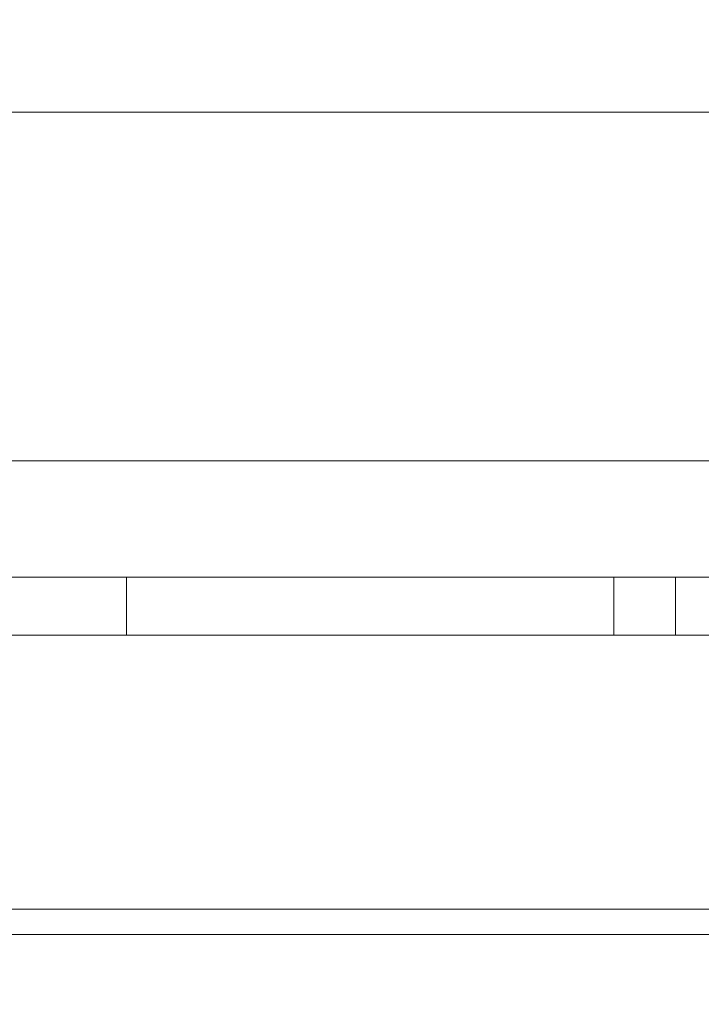
# Model space of a CAD drawing. Units: inches. Extents: x 570 to 644, y -99 to 9.
# Drawn here: x 632 to 633, y -94 to -92 of the extents above; entities that cross this region are included whole.
import ezdxf

# ---------------------------------------------------------------- set-up
doc = ezdxf.new("R2010")
doc.units = ezdxf.units.IN
doc.header["$MEASUREMENT"] = 0
doc.layers.add('232-RENDER', color=254, linetype='Continuous', lineweight=9)

msp = doc.modelspace()

# ---------------------------------------------------------------- linework, layer by layer
at = {"layer": '232-RENDER'}
for points, invisible_edges in [([(636.4033, -84.1875), (629.0908, -84.1875), (636.4033, -92.5), (636.9033, -92)], 10), ([(636.4033, -92.5), (629.0908, -84.1875), (629.0908, -92.5)], 3), ([(636.4033, -84.1875, -0.25), (636.4033, -92.5, -0.25), (629.0908, -92.5, -0.25), (629.0908, -84.1875, -0.25)], 5), ([(631.5854, -92.75, 52.2859), (630.0734, -92.75, 52.5867), (632.975, -92.75, 53.1176), (631.6285, -92.75, 52.2916)], 5), ([(631.5452, -92.75, 52.2693), (630.0734, -92.75, 52.5867), (631.5854, -92.75, 52.2859)], 3), ([(630.0734, -92.75, 51.6633), (631.5452, -92.75, 51.9807), (631.5854, -92.75, 51.9641), (632.975, -92.75, 51.1324)], 5), ([(632.975, -92.75, 29.7426), (631.6285, -92.75, 28.9166), (631.5854, -92.75, 28.9109), (630.0734, -92.75, 29.2117)], 5), ([(631.5452, -92.75, 28.8943), (630.0734, -92.75, 29.2117), (631.5854, -92.75, 28.9109)], 3), ([(630.0734, -92.75, 28.2883), (631.5452, -92.75, 28.6057), (631.5854, -92.75, 28.5891), (632.975, -92.75, 27.7574)], 5), ([(630.0734, -92.75, 40.8992), (632.975, -92.75, 41.4301), (631.5854, -92.75, 40.5984), (631.5452, -92.75, 40.5818)], 10), ([(630.0734, -92.75, 39.9758), (631.5452, -92.75, 40.2932), (631.5854, -92.75, 40.2766), (632.975, -92.75, 39.4449)], 5), ([(631.5452, -92.75, 52.2693), (631.5854, -92.75, 52.2859), (631.5854, -92.875, 52.2859), (631.5452, -92.875, 52.2693)], 10), ([(631.5854, -92.75, 51.9641), (631.5452, -92.75, 51.9807), (631.5452, -92.875, 51.9807), (631.5854, -92.875, 51.9641)], 10), ([(631.5452, -92.75, 28.8943), (631.5854, -92.75, 28.9109), (631.5854, -92.875, 28.9109), (631.5452, -92.875, 28.8943)], 10), ([(631.5854, -92.75, 28.5891), (631.5452, -92.75, 28.6057), (631.5452, -92.875, 28.6057), (631.5854, -92.875, 28.5891)], 10), ([(631.5452, -92.75, 40.5818), (631.5854, -92.75, 40.5984), (631.5854, -92.875, 40.5984), (631.5452, -92.875, 40.5818)], 10), ([(631.5854, -92.75, 40.2766), (631.5452, -92.75, 40.2932), (631.5452, -92.875, 40.2932), (631.5854, -92.875, 40.2766)], 10), ([(632.975, -92.75, 51.1324), (631.5854, -92.75, 51.9641), (631.6285, -92.75, 51.9584), (632.8645, -92.75, 51.3202)], 13), ([(632.975, -92.75, 27.7574), (631.5854, -92.75, 28.5891), (631.6285, -92.75, 28.5834), (632.8645, -92.75, 27.9452)], 13), ([(632.975, -92.75, 41.4301), (631.6285, -92.75, 40.6041), (631.5854, -92.75, 40.5984)], 13), ([(632.975, -92.75, 39.4449), (631.5854, -92.75, 40.2766), (631.6285, -92.75, 40.2709), (632.8645, -92.75, 39.6327)], 13), ([(631.6285, -92.875, 52.2916), (631.5854, -92.875, 52.2859), (631.5854, -92.75, 52.2859), (631.6285, -92.75, 52.2916)], 10), ([(631.6285, -92.75, 51.9584), (631.5854, -92.75, 51.9641), (631.5854, -92.875, 51.9641), (631.6285, -92.875, 51.9584)], 10), ([(631.6285, -92.875, 28.9166), (631.5854, -92.875, 28.9109), (631.5854, -92.75, 28.9109), (631.6285, -92.75, 28.9166)], 10), ([(631.6285, -92.75, 28.5834), (631.5854, -92.75, 28.5891), (631.5854, -92.875, 28.5891), (631.6285, -92.875, 28.5834)], 10), ([(631.6285, -92.875, 40.6041), (631.5854, -92.875, 40.5984), (631.5854, -92.75, 40.5984), (631.6285, -92.75, 40.6041)], 10), ([(631.6285, -92.75, 40.2709), (631.5854, -92.75, 40.2766), (631.5854, -92.875, 40.2766), (631.6285, -92.875, 40.2709)], 10), ([(632.8645, -92.75, 52.9298), (631.6716, -92.75, 52.2859), (631.6285, -92.75, 52.2916), (632.975, -92.75, 53.1176)], 13), ([(631.6285, -92.75, 51.9584), (631.6716, -92.75, 51.9641), (632.8645, -92.75, 51.3202)], 14), ([(632.8645, -92.75, 29.5548), (631.6716, -92.75, 28.9109), (631.6285, -92.75, 28.9166), (632.975, -92.75, 29.7426)], 13), ([(632.8645, -92.75, 27.9452), (631.6285, -92.75, 28.5834), (631.6716, -92.75, 28.5891), (632.8479, -92.75, 27.9854)], 5), ([(632.8645, -92.75, 41.2423), (631.6716, -92.75, 40.5984), (631.6285, -92.75, 40.6041), (632.975, -92.75, 41.4301)], 13), ([(632.8645, -92.75, 39.6327), (631.6285, -92.75, 40.2709), (631.6716, -92.75, 40.2766), (632.8479, -92.75, 39.6729)], 5), ([(631.6285, -92.75, 52.2916), (631.6716, -92.75, 52.2859), (631.6716, -92.875, 52.2859), (631.6285, -92.875, 52.2916)], 10), ([(631.6285, -92.875, 51.9584), (631.6716, -92.875, 51.9641), (631.6716, -92.75, 51.9641), (631.6285, -92.75, 51.9584)], 10), ([(631.6285, -92.75, 28.9166), (631.6716, -92.75, 28.9109), (631.6716, -92.875, 28.9109), (631.6285, -92.875, 28.9166)], 10), ([(631.6285, -92.875, 28.5834), (631.6716, -92.875, 28.5891), (631.6716, -92.75, 28.5891), (631.6285, -92.75, 28.5834)], 10), ([(631.6285, -92.75, 40.6041), (631.6716, -92.75, 40.5984), (631.6716, -92.875, 40.5984), (631.6285, -92.875, 40.6041)], 10), ([(631.6285, -92.875, 40.2709), (631.6716, -92.875, 40.2766), (631.6716, -92.75, 40.2766), (631.6285, -92.75, 40.2709)], 10), ([(632.8479, -92.75, 52.8896), (631.7118, -92.75, 52.2693), (631.6716, -92.75, 52.2859), (632.8645, -92.75, 52.9298)], 5), ([(631.6716, -92.75, 51.9641), (631.7118, -92.75, 51.9807), (632.8479, -92.75, 51.3604), (632.8645, -92.75, 51.3202)], 10), ([(632.8479, -92.75, 29.5146), (631.7118, -92.75, 28.8943), (631.6716, -92.75, 28.9109), (632.8645, -92.75, 29.5548)], 5), ([(632.8479, -92.75, 27.9854), (631.6716, -92.75, 28.5891), (631.7118, -92.75, 28.6057)], 13), ([(632.8479, -92.75, 41.2021), (631.7118, -92.75, 40.5818), (631.6716, -92.75, 40.5984), (632.8645, -92.75, 41.2423)], 5), ([(632.8479, -92.75, 39.6729), (631.6716, -92.75, 40.2766), (631.7118, -92.75, 40.2932)], 13), ([(631.6716, -92.75, 52.2859), (631.7118, -92.75, 52.2693), (631.7118, -92.875, 52.2693), (631.6716, -92.875, 52.2859)], 10), ([(631.7118, -92.75, 51.9807), (631.6716, -92.75, 51.9641), (631.6716, -92.875, 51.9641), (631.7118, -92.875, 51.9807)], 10), ([(631.6716, -92.75, 28.9109), (631.7118, -92.75, 28.8943), (631.7118, -92.875, 28.8943), (631.6716, -92.875, 28.9109)], 10), ([(631.7118, -92.75, 28.6057), (631.6716, -92.75, 28.5891), (631.6716, -92.875, 28.5891), (631.7118, -92.875, 28.6057)], 10), ([(631.6716, -92.75, 40.5984), (631.7118, -92.75, 40.5818), (631.7118, -92.875, 40.5818), (631.6716, -92.875, 40.5984)], 10), ([(631.7118, -92.75, 40.2932), (631.6716, -92.75, 40.2766), (631.6716, -92.875, 40.2766), (631.7118, -92.875, 40.2932)], 10), ([(632.8422, -92.75, 52.8465), (631.7463, -92.75, 52.2428), (631.7118, -92.75, 52.2693), (632.8479, -92.75, 52.8896)], 5), ([(631.7118, -92.75, 51.9807), (631.7463, -92.75, 52.0072), (632.8422, -92.75, 51.4035), (632.8479, -92.75, 51.3604)], 10), ([(632.8422, -92.75, 29.4715), (631.7463, -92.75, 28.8678), (631.7118, -92.75, 28.8943), (632.8479, -92.75, 29.5146)], 5), ([(631.7118, -92.75, 28.6057), (631.7463, -92.75, 28.6322), (632.8422, -92.75, 28.0285), (632.8479, -92.75, 27.9854)], 10), ([(632.8422, -92.75, 41.159), (631.7463, -92.75, 40.5553), (631.7118, -92.75, 40.5818), (632.8479, -92.75, 41.2021)], 5), ([(631.7118, -92.75, 40.2932), (631.7463, -92.75, 40.3197), (632.8422, -92.75, 39.716), (632.8479, -92.75, 39.6729)], 10), ([(631.7118, -92.75, 52.2693), (631.7463, -92.75, 52.2428), (631.7463, -92.875, 52.2428), (631.7118, -92.875, 52.2693)], 10), ([(631.7463, -92.75, 52.0072), (631.7118, -92.75, 51.9807), (631.7118, -92.875, 51.9807), (631.7463, -92.875, 52.0072)], 10), ([(631.7118, -92.75, 28.8943), (631.7463, -92.75, 28.8678), (631.7463, -92.875, 28.8678), (631.7118, -92.875, 28.8943)], 10), ([(631.7463, -92.75, 28.6322), (631.7118, -92.75, 28.6057), (631.7118, -92.875, 28.6057), (631.7463, -92.875, 28.6322)], 10), ([(631.7118, -92.75, 40.5818), (631.7463, -92.75, 40.5553), (631.7463, -92.875, 40.5553), (631.7118, -92.875, 40.5818)], 10), ([(631.7463, -92.75, 40.3197), (631.7118, -92.75, 40.2932), (631.7118, -92.875, 40.2932), (631.7463, -92.875, 40.3197)], 10), ([(632.8479, -92.75, 52.8034), (631.7728, -92.75, 52.2083), (631.7463, -92.75, 52.2428), (632.8422, -92.75, 52.8465)], 5), ([(631.7463, -92.75, 52.0072), (631.7728, -92.75, 52.0417), (632.8479, -92.75, 51.4466), (632.8422, -92.75, 51.4035)], 10), ([(631.7463, -92.75, 28.8678), (632.8422, -92.75, 29.4715), (632.8479, -92.75, 29.4284), (631.7728, -92.75, 28.8333)], 5), ([(631.7463, -92.75, 28.6322), (631.7728, -92.75, 28.6667), (632.8479, -92.75, 28.0716), (632.8422, -92.75, 28.0285)], 10), ([(631.7463, -92.75, 40.5553), (632.8422, -92.75, 41.159), (632.8479, -92.75, 41.1159), (631.7728, -92.75, 40.5208)], 5), ([(631.7463, -92.75, 40.3197), (631.7728, -92.75, 40.3542), (632.8479, -92.75, 39.7591), (632.8422, -92.75, 39.716)], 10), ([(631.7463, -92.75, 52.2428), (631.7728, -92.75, 52.2083), (631.7728, -92.875, 52.2083), (631.7463, -92.875, 52.2428)], 10), ([(631.7728, -92.75, 52.0417), (631.7463, -92.75, 52.0072), (631.7463, -92.875, 52.0072), (631.7728, -92.875, 52.0417)], 10), ([(631.7463, -92.75, 28.8678), (631.7728, -92.75, 28.8333), (631.7728, -92.875, 28.8333), (631.7463, -92.875, 28.8678)], 10), ([(631.7728, -92.75, 28.6667), (631.7463, -92.75, 28.6322), (631.7463, -92.875, 28.6322), (631.7728, -92.875, 28.6667)], 10), ([(631.7463, -92.75, 40.5553), (631.7728, -92.75, 40.5208), (631.7728, -92.875, 40.5208), (631.7463, -92.875, 40.5553)], 10), ([(631.7728, -92.75, 40.3542), (631.7463, -92.75, 40.3197), (631.7463, -92.875, 40.3197), (631.7728, -92.875, 40.3542)], 10), ([(632.8645, -92.75, 52.7632), (631.7894, -92.75, 52.1681), (631.7728, -92.75, 52.2083), (632.8479, -92.75, 52.8034)], 5), ([(631.7728, -92.75, 52.0417), (631.7894, -92.75, 52.0819), (632.8645, -92.75, 51.4868), (632.8479, -92.75, 51.4466)], 10), ([(632.8645, -92.75, 29.3882), (631.7894, -92.75, 28.7931), (631.7728, -92.75, 28.8333), (632.8479, -92.75, 29.4284)], 5), ([(631.7728, -92.75, 28.6667), (631.7894, -92.75, 28.7069), (632.8645, -92.75, 28.1118), (632.8479, -92.75, 28.0716)], 10), ([(632.8645, -92.75, 41.0757), (631.7894, -92.75, 40.4806), (631.7728, -92.75, 40.5208), (632.8479, -92.75, 41.1159)], 5), ([(631.7728, -92.75, 40.3542), (631.7894, -92.75, 40.3944), (632.8645, -92.75, 39.7993), (632.8479, -92.75, 39.7591)], 10), ([(631.7728, -92.75, 52.2083), (631.7894, -92.75, 52.1681), (631.7894, -92.875, 52.1681), (631.7728, -92.875, 52.2083)], 10), ([(631.7894, -92.75, 52.0819), (631.7728, -92.75, 52.0417), (631.7728, -92.875, 52.0417), (631.7894, -92.875, 52.0819)], 10), ([(631.7728, -92.75, 28.8333), (631.7894, -92.75, 28.7931), (631.7894, -92.875, 28.7931), (631.7728, -92.875, 28.8333)], 10), ([(631.7894, -92.75, 28.7069), (631.7728, -92.75, 28.6667), (631.7728, -92.875, 28.6667), (631.7894, -92.875, 28.7069)], 10), ([(631.7728, -92.75, 40.5208), (631.7894, -92.75, 40.4806), (631.7894, -92.875, 40.4806), (631.7728, -92.875, 40.5208)], 10), ([(631.7894, -92.75, 40.3944), (631.7728, -92.75, 40.3542), (631.7728, -92.875, 40.3542), (631.7894, -92.875, 40.3944)], 10), ([(631.7894, -92.75, 52.1681), (632.8645, -92.75, 52.7632), (632.891, -92.75, 52.7287), (631.7951, -92.75, 52.125)], 5), ([(631.7894, -92.75, 52.0819), (631.7951, -92.75, 52.125), (632.891, -92.75, 51.5213), (632.8645, -92.75, 51.4868)], 10), ([(631.7951, -92.75, 28.75), (631.7894, -92.75, 28.7931), (632.891, -92.75, 29.3537), (632.9255, -92.75, 29.3272)], 10), ([(632.891, -92.75, 29.3537), (631.7894, -92.75, 28.7931), (632.8645, -92.75, 29.3882)], 3), ([(632.891, -92.75, 28.1463), (632.8645, -92.75, 28.1118), (631.7894, -92.75, 28.7069), (631.7951, -92.75, 28.75)], 10), ([(631.7951, -92.75, 40.4375), (631.7894, -92.75, 40.4806), (632.891, -92.75, 41.0412), (632.9255, -92.75, 41.0147)], 10), ([(632.891, -92.75, 41.0412), (631.7894, -92.75, 40.4806), (632.8645, -92.75, 41.0757)], 3), ([(632.891, -92.75, 39.8338), (632.8645, -92.75, 39.7993), (631.7894, -92.75, 40.3944), (631.7951, -92.75, 40.4375)], 10), ([(631.7951, -92.875, 52.125), (631.7894, -92.875, 52.1681), (631.7894, -92.75, 52.1681), (631.7951, -92.75, 52.125)], 2), ([(631.7951, -92.75, 52.125), (631.7894, -92.75, 52.0819), (631.7894, -92.875, 52.0819), (631.7951, -92.875, 52.125)], 2), ([(631.7951, -92.875, 28.75), (631.7894, -92.875, 28.7931), (631.7894, -92.75, 28.7931), (631.7951, -92.75, 28.75)], 2), ([(631.7951, -92.75, 28.75), (631.7894, -92.75, 28.7069), (631.7894, -92.875, 28.7069), (631.7951, -92.875, 28.75)], 2), ([(631.7951, -92.875, 40.4375), (631.7894, -92.875, 40.4806), (631.7894, -92.75, 40.4806), (631.7951, -92.75, 40.4375)], 2), ([(631.7951, -92.75, 40.4375), (631.7894, -92.75, 40.3944), (631.7894, -92.875, 40.3944), (631.7951, -92.875, 40.4375)], 2), ([(631.7951, -92.75, 52.125), (632.891, -92.75, 52.7287), (632.9255, -92.75, 52.7022), (632.9255, -92.75, 51.5478)], 13), ([(632.891, -92.75, 51.5213), (631.7951, -92.75, 52.125), (632.9255, -92.75, 51.5478)], 3), ([(632.9255, -92.75, 29.3272), (632.9657, -92.75, 29.3106), (632.9255, -92.75, 28.1728), (631.7951, -92.75, 28.75)], 14), ([(632.891, -92.75, 28.1463), (631.7951, -92.75, 28.75), (632.9255, -92.75, 28.1728)], 3), ([(632.9255, -92.75, 41.0147), (632.9657, -92.75, 40.9981), (632.9255, -92.75, 39.8603), (631.7951, -92.75, 40.4375)], 14), ([(632.891, -92.75, 39.8338), (631.7951, -92.75, 40.4375), (632.9255, -92.75, 39.8603)], 3), ([(632.8422, -92.75, 52.8465), (632.8479, -92.75, 52.8896), (632.8479, -92.875, 52.8896), (632.8422, -92.875, 52.8465)], 2), ([(632.8422, -92.875, 52.8465), (632.8479, -92.875, 52.8034), (632.8479, -92.75, 52.8034), (632.8422, -92.75, 52.8465)], 2), ([(632.8422, -92.75, 51.4035), (632.8479, -92.75, 51.4466), (632.8479, -92.875, 51.4466), (632.8422, -92.875, 51.4035)], 2), ([(632.8422, -92.875, 51.4035), (632.8479, -92.875, 51.3604), (632.8479, -92.75, 51.3604), (632.8422, -92.75, 51.4035)], 2), ([(632.8422, -92.75, 29.4715), (632.8479, -92.75, 29.5146), (632.8479, -92.875, 29.5146), (632.8422, -92.875, 29.4715)], 2), ([(632.8422, -92.875, 29.4715), (632.8479, -92.875, 29.4284), (632.8479, -92.75, 29.4284), (632.8422, -92.75, 29.4715)], 2), ([(632.8422, -92.75, 28.0285), (632.8479, -92.75, 28.0716), (632.8479, -92.875, 28.0716), (632.8422, -92.875, 28.0285)], 2), ([(632.8422, -92.875, 28.0285), (632.8479, -92.875, 27.9854), (632.8479, -92.75, 27.9854), (632.8422, -92.75, 28.0285)], 2), ([(632.8422, -92.75, 41.159), (632.8479, -92.75, 41.2021), (632.8479, -92.875, 41.2021), (632.8422, -92.875, 41.159)], 2), ([(632.8422, -92.875, 41.159), (632.8479, -92.875, 41.1159), (632.8479, -92.75, 41.1159), (632.8422, -92.75, 41.159)], 2), ([(632.8422, -92.75, 39.716), (632.8479, -92.75, 39.7591), (632.8479, -92.875, 39.7591), (632.8422, -92.875, 39.716)], 2), ([(632.8422, -92.875, 39.716), (632.8479, -92.875, 39.6729), (632.8479, -92.75, 39.6729), (632.8422, -92.75, 39.716)], 2), ([(632.8479, -92.75, 52.8896), (632.8645, -92.75, 52.9298), (632.8645, -92.875, 52.9298), (632.8479, -92.875, 52.8896)], 10), ([(632.8645, -92.75, 52.7632), (632.8479, -92.75, 52.8034), (632.8479, -92.875, 52.8034), (632.8645, -92.875, 52.7632)], 10), ([(632.8479, -92.75, 51.4466), (632.8645, -92.75, 51.4868), (632.8645, -92.875, 51.4868), (632.8479, -92.875, 51.4466)], 10), ([(632.8645, -92.75, 51.3202), (632.8479, -92.75, 51.3604), (632.8479, -92.875, 51.3604), (632.8645, -92.875, 51.3202)], 10), ([(632.8479, -92.75, 29.5146), (632.8645, -92.75, 29.5548), (632.8645, -92.875, 29.5548), (632.8479, -92.875, 29.5146)], 10), ([(632.8645, -92.75, 29.3882), (632.8479, -92.75, 29.4284), (632.8479, -92.875, 29.4284), (632.8645, -92.875, 29.3882)], 10), ([(632.8479, -92.75, 28.0716), (632.8645, -92.75, 28.1118), (632.8645, -92.875, 28.1118), (632.8479, -92.875, 28.0716)], 10), ([(632.8645, -92.75, 27.9452), (632.8479, -92.75, 27.9854), (632.8479, -92.875, 27.9854), (632.8645, -92.875, 27.9452)], 10), ([(632.8479, -92.75, 41.2021), (632.8645, -92.75, 41.2423), (632.8645, -92.875, 41.2423), (632.8479, -92.875, 41.2021)], 10), ([(632.8645, -92.75, 41.0757), (632.8479, -92.75, 41.1159), (632.8479, -92.875, 41.1159), (632.8645, -92.875, 41.0757)], 10), ([(632.8479, -92.75, 39.7591), (632.8645, -92.75, 39.7993), (632.8645, -92.875, 39.7993), (632.8479, -92.875, 39.7591)], 10), ([(632.8645, -92.75, 39.6327), (632.8479, -92.75, 39.6729), (632.8479, -92.875, 39.6729), (632.8645, -92.875, 39.6327)], 10), ([(632.975, -92.75, 53.1176), (632.891, -92.75, 52.9643), (632.8645, -92.75, 52.9298)], 13), ([(632.891, -92.75, 51.2857), (632.975, -92.75, 51.1324), (632.8645, -92.75, 51.3202)], 3), ([(632.975, -92.75, 29.7426), (632.891, -92.75, 29.5893), (632.8645, -92.75, 29.5548)], 13), ([(632.975, -92.75, 27.7574), (632.8645, -92.75, 27.9452), (632.891, -92.75, 27.9107)], 13), ([(632.975, -92.75, 41.4301), (632.891, -92.75, 41.2768), (632.8645, -92.75, 41.2423)], 13), ([(632.975, -92.75, 39.4449), (632.8645, -92.75, 39.6327), (632.891, -92.75, 39.5982)], 13), ([(632.8645, -92.75, 52.9298), (632.891, -92.75, 52.9643), (632.891, -92.875, 52.9643), (632.8645, -92.875, 52.9298)], 10), ([(632.891, -92.75, 52.7287), (632.8645, -92.75, 52.7632), (632.8645, -92.875, 52.7632), (632.891, -92.875, 52.7287)], 10), ([(632.8645, -92.75, 51.4868), (632.891, -92.75, 51.5213), (632.891, -92.875, 51.5213), (632.8645, -92.875, 51.4868)], 10), ([(632.891, -92.75, 51.2857), (632.8645, -92.75, 51.3202), (632.8645, -92.875, 51.3202), (632.891, -92.875, 51.2857)], 10), ([(632.8645, -92.75, 29.5548), (632.891, -92.75, 29.5893), (632.891, -92.875, 29.5893), (632.8645, -92.875, 29.5548)], 10), ([(632.891, -92.75, 29.3537), (632.8645, -92.75, 29.3882), (632.8645, -92.875, 29.3882), (632.891, -92.875, 29.3537)], 10), ([(632.8645, -92.75, 28.1118), (632.891, -92.75, 28.1463), (632.891, -92.875, 28.1463), (632.8645, -92.875, 28.1118)], 10), ([(632.891, -92.75, 27.9107), (632.8645, -92.75, 27.9452), (632.8645, -92.875, 27.9452), (632.891, -92.875, 27.9107)], 10), ([(632.8645, -92.75, 41.2423), (632.891, -92.75, 41.2768), (632.891, -92.875, 41.2768), (632.8645, -92.875, 41.2423)], 10), ([(632.891, -92.75, 41.0412), (632.8645, -92.75, 41.0757), (632.8645, -92.875, 41.0757), (632.891, -92.875, 41.0412)], 10), ([(632.8645, -92.75, 39.7993), (632.891, -92.75, 39.8338), (632.891, -92.875, 39.8338), (632.8645, -92.875, 39.7993)], 10), ([(632.891, -92.75, 39.5982), (632.8645, -92.75, 39.6327), (632.8645, -92.875, 39.6327), (632.891, -92.875, 39.5982)], 10), ([(632.975, -92.75, 53.1176), (632.9255, -92.75, 52.9908), (632.891, -92.75, 52.9643)], 13), ([(632.975, -92.75, 51.1324), (632.891, -92.75, 51.2857), (632.9255, -92.75, 51.2592)], 13), ([(632.975, -92.75, 29.7426), (632.9255, -92.75, 29.6158), (632.891, -92.75, 29.5893)], 13), ([(632.9255, -92.75, 27.8842), (632.975, -92.75, 27.7574), (632.891, -92.75, 27.9107)], 3), ([(632.975, -92.75, 41.4301), (632.9255, -92.75, 41.3033), (632.891, -92.75, 41.2768)], 13), ([(632.9255, -92.75, 39.5717), (632.975, -92.75, 39.4449), (632.891, -92.75, 39.5982)], 3), ([(632.891, -92.75, 52.9643), (632.9255, -92.75, 52.9908), (632.9255, -92.875, 52.9908), (632.891, -92.875, 52.9643)], 10), ([(632.9255, -92.75, 52.7022), (632.891, -92.75, 52.7287), (632.891, -92.875, 52.7287), (632.9255, -92.875, 52.7022)], 10), ([(632.891, -92.75, 51.5213), (632.9255, -92.75, 51.5478), (632.9255, -92.875, 51.5478), (632.891, -92.875, 51.5213)], 10), ([(632.9255, -92.75, 51.2592), (632.891, -92.75, 51.2857), (632.891, -92.875, 51.2857), (632.9255, -92.875, 51.2592)], 10), ([(632.891, -92.75, 29.5893), (632.9255, -92.75, 29.6158), (632.9255, -92.875, 29.6158), (632.891, -92.875, 29.5893)], 10), ([(632.9255, -92.75, 29.3272), (632.891, -92.75, 29.3537), (632.891, -92.875, 29.3537), (632.9255, -92.875, 29.3272)], 10), ([(632.891, -92.75, 28.1463), (632.9255, -92.75, 28.1728), (632.9255, -92.875, 28.1728), (632.891, -92.875, 28.1463)], 10), ([(632.9255, -92.75, 27.8842), (632.891, -92.75, 27.9107), (632.891, -92.875, 27.9107), (632.9255, -92.875, 27.8842)], 10), ([(632.891, -92.75, 41.2768), (632.9255, -92.75, 41.3033), (632.9255, -92.875, 41.3033), (632.891, -92.875, 41.2768)], 10), ([(632.9255, -92.75, 41.0147), (632.891, -92.75, 41.0412), (632.891, -92.875, 41.0412), (632.9255, -92.875, 41.0147)], 10), ([(632.891, -92.75, 39.8338), (632.9255, -92.75, 39.8603), (632.9255, -92.875, 39.8603), (632.891, -92.875, 39.8338)], 10), ([(632.9255, -92.75, 39.5717), (632.891, -92.75, 39.5982), (632.891, -92.875, 39.5982), (632.9255, -92.875, 39.5717)], 10), ([(632.975, -92.75, 53.1176), (632.9657, -92.75, 53.0074), (632.9255, -92.75, 52.9908)], 13), ([(632.9657, -92.75, 51.5644), (632.9255, -92.75, 52.7022), (632.9657, -92.75, 52.6856), (633.0088, -92.75, 51.5701)], 5), ([(632.9255, -92.75, 51.5478), (632.9255, -92.75, 52.7022), (632.9657, -92.75, 51.5644)], 3), ([(632.9255, -92.75, 51.2592), (632.9657, -92.75, 51.2426), (632.975, -92.75, 51.1324)], 14), ([(632.9255, -92.75, 29.6158), (632.975, -92.75, 29.7426), (632.9657, -92.75, 29.6324)], 3), ([(632.9657, -92.75, 29.3106), (633.0088, -92.75, 29.3049), (632.9657, -92.75, 28.1894), (632.9255, -92.75, 28.1728)], 10), ([(632.9255, -92.75, 27.8842), (632.9657, -92.75, 27.8676), (632.975, -92.75, 27.7574)], 14), ([(632.975, -92.75, 41.4301), (632.9657, -92.75, 41.3199), (632.9255, -92.75, 41.3033)], 13), ([(632.9255, -92.75, 39.8603), (632.9657, -92.75, 40.9981), (632.9657, -92.75, 39.8769)], 3), ([(632.9255, -92.75, 39.5717), (632.9657, -92.75, 39.5551), (632.975, -92.75, 39.4449)], 14), ([(632.9255, -92.75, 52.9908), (632.9657, -92.75, 53.0074), (632.9657, -92.875, 53.0074), (632.9255, -92.875, 52.9908)], 10), ([(632.9657, -92.75, 52.6856), (632.9255, -92.75, 52.7022), (632.9255, -92.875, 52.7022), (632.9657, -92.875, 52.6856)], 10), ([(632.9255, -92.75, 51.5478), (632.9657, -92.75, 51.5644), (632.9657, -92.875, 51.5644), (632.9255, -92.875, 51.5478)], 10), ([(632.9657, -92.75, 51.2426), (632.9255, -92.75, 51.2592), (632.9255, -92.875, 51.2592), (632.9657, -92.875, 51.2426)], 10), ([(632.9255, -92.75, 29.6158), (632.9657, -92.75, 29.6324), (632.9657, -92.875, 29.6324), (632.9255, -92.875, 29.6158)], 10), ([(632.9657, -92.75, 29.3106), (632.9255, -92.75, 29.3272), (632.9255, -92.875, 29.3272), (632.9657, -92.875, 29.3106)], 10), ([(632.9255, -92.75, 28.1728), (632.9657, -92.75, 28.1894), (632.9657, -92.875, 28.1894), (632.9255, -92.875, 28.1728)], 10), ([(632.9657, -92.75, 27.8676), (632.9255, -92.75, 27.8842), (632.9255, -92.875, 27.8842), (632.9657, -92.875, 27.8676)], 10), ([(632.9255, -92.75, 41.3033), (632.9657, -92.75, 41.3199), (632.9657, -92.875, 41.3199), (632.9255, -92.875, 41.3033)], 10), ([(632.9657, -92.75, 40.9981), (632.9255, -92.75, 41.0147), (632.9255, -92.875, 41.0147), (632.9657, -92.875, 40.9981)], 10), ([(632.9255, -92.75, 39.8603), (632.9657, -92.75, 39.8769), (632.9657, -92.875, 39.8769), (632.9255, -92.875, 39.8603)], 10), ([(632.9657, -92.75, 39.5551), (632.9255, -92.75, 39.5717), (632.9255, -92.875, 39.5717), (632.9657, -92.875, 39.5551)], 10), ([(632.9657, -92.75, 53.0074), (632.975, -92.75, 53.1176), (633.0088, -92.75, 53.0131)], 3), ([(633.0088, -92.75, 51.5701), (632.9657, -92.75, 52.6856), (633.0088, -92.75, 52.6799), (633.0519, -92.75, 51.5644)], 5), ([(633.0088, -92.75, 51.2369), (632.975, -92.75, 51.1324), (632.9657, -92.75, 51.2426)], 3), ([(633.0088, -92.75, 29.6381), (632.9657, -92.75, 29.6324), (632.975, -92.75, 29.7426)], 14), ([(632.9657, -92.75, 28.1894), (633.0088, -92.75, 29.3049), (633.0088, -92.75, 28.1951)], 3), ([(633.0088, -92.75, 27.8619), (632.975, -92.75, 27.7574), (632.9657, -92.75, 27.8676)], 3), ([(632.9657, -92.75, 41.3199), (632.975, -92.75, 41.4301), (633.0088, -92.75, 41.3256)], 3), ([(633.0088, -92.75, 39.8826), (632.9657, -92.75, 40.9981), (633.0088, -92.75, 40.9924), (633.0519, -92.75, 39.8769)], 5), ([(632.9657, -92.75, 39.8769), (632.9657, -92.75, 40.9981), (633.0088, -92.75, 39.8826)], 3), ([(633.0088, -92.75, 39.5494), (632.975, -92.75, 39.4449), (632.9657, -92.75, 39.5551)], 3), ([(633.0088, -92.875, 53.0131), (632.9657, -92.875, 53.0074), (632.9657, -92.75, 53.0074), (633.0088, -92.75, 53.0131)], 10), ([(633.0088, -92.75, 52.6799), (632.9657, -92.75, 52.6856), (632.9657, -92.875, 52.6856), (633.0088, -92.875, 52.6799)], 10), ([(633.0088, -92.875, 51.5701), (632.9657, -92.875, 51.5644), (632.9657, -92.75, 51.5644), (633.0088, -92.75, 51.5701)], 10), ([(633.0088, -92.75, 51.2369), (632.9657, -92.75, 51.2426), (632.9657, -92.875, 51.2426), (633.0088, -92.875, 51.2369)], 10), ([(633.0088, -92.875, 29.6381), (632.9657, -92.875, 29.6324), (632.9657, -92.75, 29.6324), (633.0088, -92.75, 29.6381)], 10), ([(633.0088, -92.75, 29.3049), (632.9657, -92.75, 29.3106), (632.9657, -92.875, 29.3106), (633.0088, -92.875, 29.3049)], 10), ([(633.0088, -92.875, 28.1951), (632.9657, -92.875, 28.1894), (632.9657, -92.75, 28.1894), (633.0088, -92.75, 28.1951)], 10), ([(633.0088, -92.75, 27.8619), (632.9657, -92.75, 27.8676), (632.9657, -92.875, 27.8676), (633.0088, -92.875, 27.8619)], 10), ([(633.0088, -92.875, 41.3256), (632.9657, -92.875, 41.3199), (632.9657, -92.75, 41.3199), (633.0088, -92.75, 41.3256)], 10), ([(633.0088, -92.75, 40.9924), (632.9657, -92.75, 40.9981), (632.9657, -92.875, 40.9981), (633.0088, -92.875, 40.9924)], 10), ([(633.0088, -92.875, 39.8826), (632.9657, -92.875, 39.8769), (632.9657, -92.75, 39.8769), (633.0088, -92.75, 39.8826)], 10), ([(633.0088, -92.75, 39.5494), (632.9657, -92.75, 39.5551), (632.9657, -92.875, 39.5551), (633.0088, -92.875, 39.5494)], 10), ([(633.0519, -92.75, 53.0074), (633.0088, -92.75, 53.0131), (632.975, -92.75, 53.1176), (633.1099, -92.75, 53.1288)], 10), ([(632.975, -92.75, 51.1324), (633.0088, -92.75, 51.2369), (633.0519, -92.75, 51.2426), (633.1099, -92.75, 51.1212)], 5), ([(633.0519, -92.75, 29.6324), (633.0088, -92.75, 29.6381), (632.975, -92.75, 29.7426), (633.1099, -92.75, 29.7538)], 10), ([(632.975, -92.75, 27.7574), (633.0088, -92.75, 27.8619), (633.0519, -92.75, 27.8676), (633.1099, -92.75, 27.7462)], 5), ([(633.0519, -92.75, 41.3199), (633.0088, -92.75, 41.3256), (632.975, -92.75, 41.4301), (633.1099, -92.75, 41.4413)], 10), ([(632.975, -92.75, 39.4449), (633.0088, -92.75, 39.5494), (633.0519, -92.75, 39.5551), (633.1099, -92.75, 39.4337)], 5), ([(633.1099, -92.875, 51.1212), (632.975, -92.875, 51.1324), (632.975, -92.75, 51.1324), (633.1099, -92.75, 51.1212)], 8), ([(632.975, -92.875, 53.1176), (633.1099, -92.875, 53.1288), (633.1099, -92.75, 53.1288), (632.975, -92.75, 53.1176)], 2), ([(633.1099, -92.875, 27.7462), (632.975, -92.875, 27.7574), (632.975, -92.75, 27.7574), (633.1099, -92.75, 27.7462)], 8), ([(632.975, -92.875, 29.7426), (633.1099, -92.875, 29.7538), (633.1099, -92.75, 29.7538), (632.975, -92.75, 29.7426)], 2), ([(633.1099, -92.875, 39.4337), (632.975, -92.875, 39.4449), (632.975, -92.75, 39.4449), (633.1099, -92.75, 39.4337)], 8), ([(632.975, -92.875, 41.4301), (633.1099, -92.875, 41.4413), (633.1099, -92.75, 41.4413), (632.975, -92.75, 41.4301)], 2), ([(633.0519, -92.75, 51.5644), (633.0088, -92.75, 52.6799), (633.0519, -92.75, 52.6856), (633.0921, -92.75, 51.5478)], 5), ([(633.0088, -92.75, 28.1951), (633.0088, -92.75, 29.3049), (633.0519, -92.75, 29.3106), (633.0519, -92.75, 28.1894)], 5), ([(633.0519, -92.75, 39.8769), (633.0088, -92.75, 40.9924), (633.0519, -92.75, 40.9981)], 13), ([(633.0088, -92.75, 53.0131), (633.0519, -92.75, 53.0074), (633.0519, -92.875, 53.0074), (633.0088, -92.875, 53.0131)], 10), ([(633.0088, -92.875, 52.6799), (633.0519, -92.875, 52.6856), (633.0519, -92.75, 52.6856), (633.0088, -92.75, 52.6799)], 10), ([(633.0088, -92.75, 51.5701), (633.0519, -92.75, 51.5644), (633.0519, -92.875, 51.5644), (633.0088, -92.875, 51.5701)], 10), ([(633.0088, -92.875, 51.2369), (633.0519, -92.875, 51.2426), (633.0519, -92.75, 51.2426), (633.0088, -92.75, 51.2369)], 10), ([(633.0088, -92.75, 29.6381), (633.0519, -92.75, 29.6324), (633.0519, -92.875, 29.6324), (633.0088, -92.875, 29.6381)], 10), ([(633.0088, -92.875, 29.3049), (633.0519, -92.875, 29.3106), (633.0519, -92.75, 29.3106), (633.0088, -92.75, 29.3049)], 10), ([(633.0088, -92.75, 28.1951), (633.0519, -92.75, 28.1894), (633.0519, -92.875, 28.1894), (633.0088, -92.875, 28.1951)], 10), ([(633.0088, -92.875, 27.8619), (633.0519, -92.875, 27.8676), (633.0519, -92.75, 27.8676), (633.0088, -92.75, 27.8619)], 10), ([(633.0088, -92.75, 41.3256), (633.0519, -92.75, 41.3199), (633.0519, -92.875, 41.3199), (633.0088, -92.875, 41.3256)], 10), ([(633.0088, -92.875, 40.9924), (633.0519, -92.875, 40.9981), (633.0519, -92.75, 40.9981), (633.0088, -92.75, 40.9924)], 10), ([(633.0088, -92.75, 39.8826), (633.0519, -92.75, 39.8769), (633.0519, -92.875, 39.8769), (633.0088, -92.875, 39.8826)], 10), ([(633.0088, -92.875, 39.5494), (633.0519, -92.875, 39.5551), (633.0519, -92.75, 39.5551), (633.0088, -92.75, 39.5494)], 10), ([(632.975, -92.875, 51.1324), (631.6285, -92.875, 51.9584), (631.5854, -92.875, 51.9641), (630.0734, -92.875, 51.6633)], 5), ([(631.5452, -92.875, 51.9807), (630.0734, -92.875, 51.6633), (631.5854, -92.875, 51.9641)], 3), ([(630.0734, -92.875, 52.5867), (631.5452, -92.875, 52.2693), (631.5854, -92.875, 52.2859), (632.975, -92.875, 53.1176)], 5), ([(631.5854, -92.875, 28.5891), (630.0734, -92.875, 28.2883), (632.975, -92.875, 27.7574), (631.6285, -92.875, 28.5834)], 5), ([(631.5452, -92.875, 28.6057), (630.0734, -92.875, 28.2883), (631.5854, -92.875, 28.5891)], 3), ([(630.0734, -92.875, 29.2117), (631.5452, -92.875, 28.8943), (631.5854, -92.875, 28.9109), (632.975, -92.875, 29.7426)], 5), ([(630.0734, -92.875, 39.9758), (632.975, -92.875, 39.4449), (631.5854, -92.875, 40.2766), (631.5452, -92.875, 40.2932)], 10), ([(630.0734, -92.875, 40.8992), (631.5452, -92.875, 40.5818), (631.5854, -92.875, 40.5984), (632.975, -92.875, 41.4301)], 5), ([(632.975, -92.875, 53.1176), (631.5854, -92.875, 52.2859), (631.6285, -92.875, 52.2916), (632.8645, -92.875, 52.9298)], 13), ([(632.975, -92.875, 29.7426), (631.5854, -92.875, 28.9109), (631.6285, -92.875, 28.9166), (632.8645, -92.875, 29.5548)], 13), ([(632.975, -92.875, 39.4449), (631.6285, -92.875, 40.2709), (631.5854, -92.875, 40.2766)], 13), ([(632.975, -92.875, 41.4301), (631.5854, -92.875, 40.5984), (631.6285, -92.875, 40.6041), (632.8645, -92.875, 41.2423)], 13), ([(632.8645, -92.875, 51.3202), (631.6716, -92.875, 51.9641), (631.6285, -92.875, 51.9584), (632.975, -92.875, 51.1324)], 13), ([(632.8645, -92.875, 52.9298), (631.6285, -92.875, 52.2916), (631.6716, -92.875, 52.2859), (632.8479, -92.875, 52.8896)], 5), ([(632.8645, -92.875, 27.9452), (631.6716, -92.875, 28.5891), (631.6285, -92.875, 28.5834), (632.975, -92.875, 27.7574)], 13), ([(631.6285, -92.875, 28.9166), (631.6716, -92.875, 28.9109), (632.8645, -92.875, 29.5548)], 14), ([(632.8645, -92.875, 39.6327), (631.6716, -92.875, 40.2766), (631.6285, -92.875, 40.2709), (632.975, -92.875, 39.4449)], 13), ([(632.8645, -92.875, 41.2423), (631.6285, -92.875, 40.6041), (631.6716, -92.875, 40.5984), (632.8479, -92.875, 41.2021)], 5), ([(632.8479, -92.875, 51.3604), (631.7118, -92.875, 51.9807), (631.6716, -92.875, 51.9641), (632.8645, -92.875, 51.3202)], 5), ([(632.8479, -92.875, 52.8896), (631.6716, -92.875, 52.2859), (631.7118, -92.875, 52.2693)], 13), ([(632.8479, -92.875, 27.9854), (631.7118, -92.875, 28.6057), (631.6716, -92.875, 28.5891), (632.8645, -92.875, 27.9452)], 5), ([(631.6716, -92.875, 28.9109), (631.7118, -92.875, 28.8943), (632.8479, -92.875, 29.5146), (632.8645, -92.875, 29.5548)], 10), ([(632.8479, -92.875, 39.6729), (631.7118, -92.875, 40.2932), (631.6716, -92.875, 40.2766), (632.8645, -92.875, 39.6327)], 5), ([(632.8479, -92.875, 41.2021), (631.6716, -92.875, 40.5984), (631.7118, -92.875, 40.5818)], 13), ([(632.8422, -92.875, 51.4035), (631.7463, -92.875, 52.0072), (631.7118, -92.875, 51.9807), (632.8479, -92.875, 51.3604)], 5), ([(631.7118, -92.875, 52.2693), (631.7463, -92.875, 52.2428), (632.8422, -92.875, 52.8465), (632.8479, -92.875, 52.8896)], 10), ([(632.8422, -92.875, 28.0285), (631.7463, -92.875, 28.6322), (631.7118, -92.875, 28.6057), (632.8479, -92.875, 27.9854)], 5), ([(631.7118, -92.875, 28.8943), (631.7463, -92.875, 28.8678), (632.8422, -92.875, 29.4715), (632.8479, -92.875, 29.5146)], 10), ([(632.8422, -92.875, 39.716), (631.7463, -92.875, 40.3197), (631.7118, -92.875, 40.2932), (632.8479, -92.875, 39.6729)], 5), ([(631.7118, -92.875, 40.5818), (631.7463, -92.875, 40.5553), (632.8422, -92.875, 41.159), (632.8479, -92.875, 41.2021)], 10), ([(631.7463, -92.875, 52.0072), (632.8422, -92.875, 51.4035), (632.8479, -92.875, 51.4466), (631.7728, -92.875, 52.0417)], 5), ([(631.7463, -92.875, 52.2428), (631.7728, -92.875, 52.2083), (632.8479, -92.875, 52.8034), (632.8422, -92.875, 52.8465)], 10), ([(632.8479, -92.875, 28.0716), (631.7728, -92.875, 28.6667), (631.7463, -92.875, 28.6322), (632.8422, -92.875, 28.0285)], 5), ([(631.7463, -92.875, 28.8678), (631.7728, -92.875, 28.8333), (632.8479, -92.875, 29.4284), (632.8422, -92.875, 29.4715)], 10), ([(631.7463, -92.875, 40.3197), (632.8422, -92.875, 39.716), (632.8479, -92.875, 39.7591), (631.7728, -92.875, 40.3542)], 5), ([(631.7463, -92.875, 40.5553), (631.7728, -92.875, 40.5208), (632.8479, -92.875, 41.1159), (632.8422, -92.875, 41.159)], 10), ([(632.8645, -92.875, 51.4868), (631.7894, -92.875, 52.0819), (631.7728, -92.875, 52.0417), (632.8479, -92.875, 51.4466)], 5), ([(631.7728, -92.875, 52.2083), (631.7894, -92.875, 52.1681), (632.8645, -92.875, 52.7632), (632.8479, -92.875, 52.8034)], 10), ([(632.8645, -92.875, 28.1118), (631.7894, -92.875, 28.7069), (631.7728, -92.875, 28.6667), (632.8479, -92.875, 28.0716)], 5), ([(631.7728, -92.875, 28.8333), (631.7894, -92.875, 28.7931), (632.8645, -92.875, 29.3882), (632.8479, -92.875, 29.4284)], 10), ([(632.8645, -92.875, 39.7993), (631.7894, -92.875, 40.3944), (631.7728, -92.875, 40.3542), (632.8479, -92.875, 39.7591)], 5), ([(631.7728, -92.875, 40.5208), (631.7894, -92.875, 40.4806), (632.8645, -92.875, 41.0757), (632.8479, -92.875, 41.1159)], 10), ([(631.7951, -92.875, 52.125), (631.7894, -92.875, 52.0819), (632.891, -92.875, 51.5213), (632.9255, -92.875, 51.5478)], 10), ([(632.891, -92.875, 51.5213), (631.7894, -92.875, 52.0819), (632.8645, -92.875, 51.4868)], 3), ([(632.891, -92.875, 52.7287), (632.8645, -92.875, 52.7632), (631.7894, -92.875, 52.1681), (631.7951, -92.875, 52.125)], 10), ([(631.7894, -92.875, 28.7069), (632.8645, -92.875, 28.1118), (632.891, -92.875, 28.1463), (631.7951, -92.875, 28.75)], 5), ([(631.7894, -92.875, 28.7931), (631.7951, -92.875, 28.75), (632.891, -92.875, 29.3537), (632.8645, -92.875, 29.3882)], 10), ([(631.7951, -92.875, 40.4375), (631.7894, -92.875, 40.3944), (632.891, -92.875, 39.8338), (632.9255, -92.875, 39.8603)], 10), ([(632.891, -92.875, 39.8338), (631.7894, -92.875, 40.3944), (632.8645, -92.875, 39.7993)], 3), ([(632.891, -92.875, 41.0412), (632.8645, -92.875, 41.0757), (631.7894, -92.875, 40.4806), (631.7951, -92.875, 40.4375)], 10), ([(632.9255, -92.875, 51.5478), (632.9657, -92.875, 51.5644), (632.9255, -92.875, 52.7022), (631.7951, -92.875, 52.125)], 14), ([(632.891, -92.875, 52.7287), (631.7951, -92.875, 52.125), (632.9255, -92.875, 52.7022)], 3), ([(631.7951, -92.875, 28.75), (632.891, -92.875, 28.1463), (632.9255, -92.875, 28.1728), (632.9255, -92.875, 29.3272)], 13), ([(632.891, -92.875, 29.3537), (631.7951, -92.875, 28.75), (632.9255, -92.875, 29.3272)], 3), ([(632.9255, -92.875, 39.8603), (632.9657, -92.875, 39.8769), (632.9255, -92.875, 41.0147), (631.7951, -92.875, 40.4375)], 14), ([(632.891, -92.875, 41.0412), (631.7951, -92.875, 40.4375), (632.9255, -92.875, 41.0147)], 3), ([(632.975, -92.875, 51.1324), (632.891, -92.875, 51.2857), (632.8645, -92.875, 51.3202)], 13), ([(632.975, -92.875, 53.1176), (632.8645, -92.875, 52.9298), (632.891, -92.875, 52.9643)], 13), ([(632.975, -92.875, 27.7574), (632.891, -92.875, 27.9107), (632.8645, -92.875, 27.9452)], 13), ([(632.891, -92.875, 29.5893), (632.975, -92.875, 29.7426), (632.8645, -92.875, 29.5548)], 3), ([(632.975, -92.875, 39.4449), (632.891, -92.875, 39.5982), (632.8645, -92.875, 39.6327)], 13), ([(632.975, -92.875, 41.4301), (632.8645, -92.875, 41.2423), (632.891, -92.875, 41.2768)], 13), ([(632.975, -92.875, 51.1324), (632.9255, -92.875, 51.2592), (632.891, -92.875, 51.2857)], 13), ([(632.9255, -92.875, 52.9908), (632.975, -92.875, 53.1176), (632.891, -92.875, 52.9643)], 3), ([(632.975, -92.875, 27.7574), (632.9255, -92.875, 27.8842), (632.891, -92.875, 27.9107)], 13), ([(632.975, -92.875, 29.7426), (632.891, -92.875, 29.5893), (632.9255, -92.875, 29.6158)], 13), ([(632.975, -92.875, 39.4449), (632.9255, -92.875, 39.5717), (632.891, -92.875, 39.5982)], 13), ([(632.9255, -92.875, 41.3033), (632.975, -92.875, 41.4301), (632.891, -92.875, 41.2768)], 3), ([(632.9255, -92.875, 51.2592), (632.975, -92.875, 51.1324), (632.9657, -92.875, 51.2426)], 3), ([(632.9657, -92.875, 51.5644), (633.0088, -92.875, 51.5701), (632.9657, -92.875, 52.6856), (632.9255, -92.875, 52.7022)], 10), ([(632.9255, -92.875, 52.9908), (632.9657, -92.875, 53.0074), (632.975, -92.875, 53.1176)], 14), ([(632.975, -92.875, 27.7574), (632.9657, -92.875, 27.8676), (632.9255, -92.875, 27.8842)], 13), ([(632.9657, -92.875, 29.3106), (632.9255, -92.875, 28.1728), (632.9657, -92.875, 28.1894), (633.0088, -92.875, 29.3049)], 5), ([(632.9255, -92.875, 29.3272), (632.9255, -92.875, 28.1728), (632.9657, -92.875, 29.3106)], 3), ([(632.9255, -92.875, 29.6158), (632.9657, -92.875, 29.6324), (632.975, -92.875, 29.7426)], 14), ([(632.975, -92.875, 39.4449), (632.9657, -92.875, 39.5551), (632.9255, -92.875, 39.5717)], 13), ([(632.9255, -92.875, 41.0147), (632.9657, -92.875, 39.8769), (632.9657, -92.875, 40.9981)], 3), ([(632.9255, -92.875, 41.3033), (632.9657, -92.875, 41.3199), (632.975, -92.875, 41.4301)], 14), ([(633.0088, -92.875, 51.2369), (632.9657, -92.875, 51.2426), (632.975, -92.875, 51.1324)], 14), ([(632.9657, -92.875, 52.6856), (633.0088, -92.875, 51.5701), (633.0088, -92.875, 52.6799)], 3), ([(633.0088, -92.875, 53.0131), (632.975, -92.875, 53.1176), (632.9657, -92.875, 53.0074)], 3), ([(632.9657, -92.875, 27.8676), (632.975, -92.875, 27.7574), (633.0088, -92.875, 27.8619)], 3), ([(633.0088, -92.875, 29.3049), (632.9657, -92.875, 28.1894), (633.0088, -92.875, 28.1951), (633.0519, -92.875, 29.3106)], 5), ([(633.0088, -92.875, 29.6381), (632.975, -92.875, 29.7426), (632.9657, -92.875, 29.6324)], 3), ([(632.9657, -92.875, 39.5551), (632.975, -92.875, 39.4449), (633.0088, -92.875, 39.5494)], 3), ([(633.0088, -92.875, 40.9924), (632.9657, -92.875, 39.8769), (633.0088, -92.875, 39.8826), (633.0519, -92.875, 40.9981)], 5), ([(632.9657, -92.875, 40.9981), (632.9657, -92.875, 39.8769), (633.0088, -92.875, 40.9924)], 3), ([(633.0088, -92.875, 41.3256), (632.975, -92.875, 41.4301), (632.9657, -92.875, 41.3199)], 3), ([(633.0519, -92.875, 51.2426), (633.0088, -92.875, 51.2369), (632.975, -92.875, 51.1324), (633.1099, -92.875, 51.1212)], 10), ([(632.975, -92.875, 53.1176), (633.0088, -92.875, 53.0131), (633.0519, -92.875, 53.0074), (633.1099, -92.875, 53.1288)], 5), ([(633.0519, -92.875, 27.8676), (633.0088, -92.875, 27.8619), (632.975, -92.875, 27.7574), (633.1099, -92.875, 27.7462)], 10), ([(632.975, -92.875, 29.7426), (633.0088, -92.875, 29.6381), (633.0519, -92.875, 29.6324), (633.1099, -92.875, 29.7538)], 5), ([(633.0519, -92.875, 39.5551), (633.0088, -92.875, 39.5494), (632.975, -92.875, 39.4449), (633.1099, -92.875, 39.4337)], 10), ([(632.975, -92.875, 41.4301), (633.0088, -92.875, 41.3256), (633.0519, -92.875, 41.3199), (633.1099, -92.875, 41.4413)], 5), ([(633.0088, -92.875, 52.6799), (633.0088, -92.875, 51.5701), (633.0519, -92.875, 51.5644), (633.0519, -92.875, 52.6856)], 5), ([(633.0519, -92.875, 29.3106), (633.0088, -92.875, 28.1951), (633.0519, -92.875, 28.1894), (633.0921, -92.875, 29.3272)], 5), ([(633.0519, -92.875, 40.9981), (633.0088, -92.875, 39.8826), (633.0519, -92.875, 39.8769)], 13), ([(637.1533, -93.4801, 70.8771), (584.6533, -93.4801, 70.8771), (584.6533, -93.4639, 70.875), (637.1533, -93.4639, 70.875)], 1), ([(584.6533, -93.4801, 70.8771), (637.1533, -93.4801, 70.8771), (637.1533, -93.4953, 70.8834), (584.6533, -93.4953, 70.8834)], 5), ([(637.1533, -93.5083, 70.8933), (584.6533, -93.5083, 70.8933), (584.6533, -93.4953, 70.8834), (637.1533, -93.4953, 70.8834)], 5), ([(637.1533, -93.5183, 70.9063), (584.6533, -93.5183, 70.9063), (584.6533, -93.5083, 70.8933), (637.1533, -93.5083, 70.8933)], 4)]:
    msp.add_3dface(points, dxfattribs=dict(at, invisible_edges=invisible_edges))
for points in [[(634.3413, -91.75, 54.375), (634.3413, -91.75, 26.5), (610.8413, -91.75, 26.5), (610.8413, -91.75, 54.375)], [(634.3413, -91.75, 54.375), (610.8413, -91.75, 54.375), (610.8413, -92.75, 54.375), (634.3413, -92.75, 54.375)], [(610.8413, -91.75, 26.5), (634.3413, -91.75, 26.5), (634.3413, -92.75, 26.5), (610.8413, -92.75, 26.5)], [(629.0908, -92.5, -0.25), (636.4033, -92.5, -0.25), (636.4033, -92.5), (629.0908, -92.5)], [(637.1533, -93.4639, 70.875), (584.6533, -93.4639, 70.875), (584.6533, -92.7501, 70.875), (637.1533, -92.7501, 70.875)], [(637.1533, -92.7501, 70.875), (584.6533, -92.7501, 70.875), (584.6533, -92.7501, 77.75), (637.1533, -92.7501, 77.75)], [(637.1533, -92.7501, 77.75), (584.6533, -92.7501, 77.75), (584.6533, -98.6406, 77.75), (637.1533, -98.6406, 77.75)], [(610.8413, -92.75, 26.5), (634.3413, -92.75, 26.5), (634.3413, -92.75, 54.375), (610.8413, -92.75, 54.375)], [(632.975, -92.875, 51.1324), (630.0734, -92.875, 51.6633), (630.0734, -92.75, 51.6633), (632.975, -92.75, 51.1324)], [(630.0734, -92.875, 52.5867), (632.975, -92.875, 53.1176), (632.975, -92.75, 53.1176), (630.0734, -92.75, 52.5867)], [(632.975, -92.875, 27.7574), (630.0734, -92.875, 28.2883), (630.0734, -92.75, 28.2883), (632.975, -92.75, 27.7574)], [(630.0734, -92.875, 29.2117), (632.975, -92.875, 29.7426), (632.975, -92.75, 29.7426), (630.0734, -92.75, 29.2117)], [(632.975, -92.875, 39.4449), (630.0734, -92.875, 39.9758), (630.0734, -92.75, 39.9758), (632.975, -92.75, 39.4449)], [(630.0734, -92.875, 40.8992), (632.975, -92.875, 41.4301), (632.975, -92.75, 41.4301), (630.0734, -92.75, 40.8992)], [(637.1533, -98.695, 77.6553), (584.6533, -98.695, 77.6553), (584.6533, -93.5183, 70.9063), (637.1533, -93.5183, 70.9063)]]:
    msp.add_3dface(points, dxfattribs=at)

# ---------------------------------------------------------------- meshes
mesh = msp.add_polyface(dxfattribs=at)
corners = [(637.1533, -92.75, 77.75), (637.1533, 0, 77.75), (584.6533, 0, 77.75), (584.6533, -92.75, 77.75)]
mesh.append_faces([[corners[k] for k in face] for face in [(0, 1, 2, 3)]])
mesh = msp.add_polyface(dxfattribs=at)
corners = [(584.6533, -92.75), (584.6533, 0), (637.1533, 0), (637.1533, -92.75)]
mesh.append_faces([[corners[k] for k in face] for face in [(0, 1, 2, 3)]])
mesh = msp.add_polyface(dxfattribs=at)
corners = [(586.9653, -91.75, 54.563), (586.9653, -91.75, 26.312), (634.5293, -91.75, 26.312), (634.5293, -91.75, 54.563)]
mesh.append_faces([[corners[k] for k in face] for face in [(0, 1, 2, 3)]])
mesh = msp.add_polyface(dxfattribs=at)
corners = [(634.5293, -91.75, 54.563), (634.5293, -92.75, 54.563), (586.9653, -92.75, 54.563), (586.9653, -91.75, 54.563)]
mesh.append_faces([[corners[k] for k in face] for face in [(0, 1, 2, 3)]])
mesh = msp.add_polyface(dxfattribs=at)
corners = [(586.9653, -91.75, 26.312), (586.9653, -92.75, 26.312), (634.5293, -92.75, 26.312), (634.5293, -91.75, 26.312)]
mesh.append_faces([[corners[k] for k in face] for face in [(0, 1, 2, 3)]])
mesh = msp.add_polyface(dxfattribs=at)
corners = [(637.1533, -92.75, 77.75), (584.6533, -92.75, 77.75), (584.6533, -92.75), (637.1533, -92.75), (586.9653, -92.75, 54.563), (634.5293, -92.75, 54.563), (634.5293, -92.75, 26.312), (586.9653, -92.75, 26.312)]
mesh.append_faces([[corners[k] for k in face] for face in [(0, 5, 6, 3), (5, 0, 1, 4)]], dxfattribs={"vtx0": -1, "vtx2": -1})
mesh.append_faces([[corners[k] for k in face] for face in [(2, 3, 6, 7), (7, 4, 1, 2)]], dxfattribs={"vtx1": -1, "vtx3": -1})

doc.saveas('drawing.dxf')
